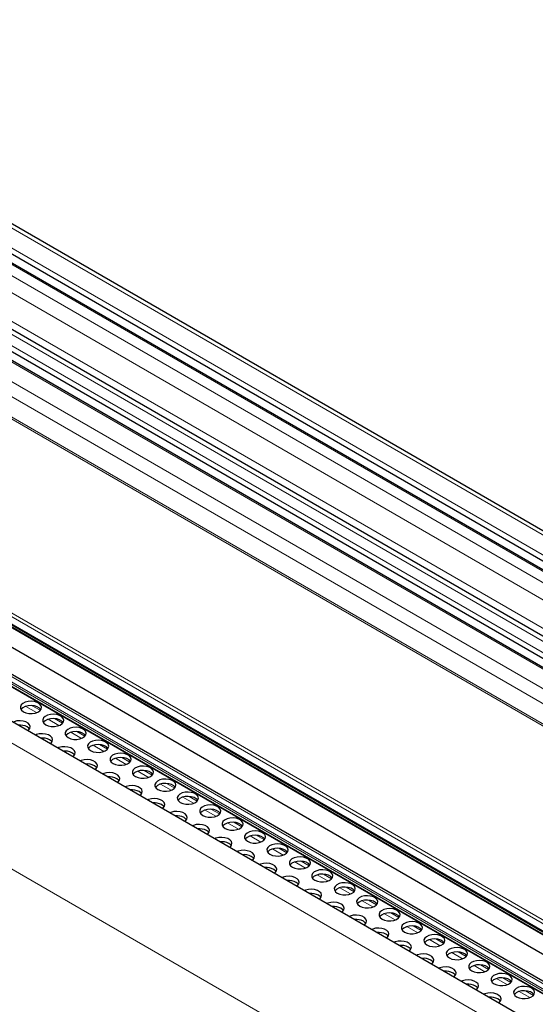
# Model space of a CAD drawing. Units: millimetres. Extents: x 0 to 841, y 0 to 594.
# Drawn here: x 48 to 52, y 102 to 110 of the extents above; entities that cross this region are included whole.
import ezdxf

# ---------------------------------------------------------------- set-up
doc = ezdxf.new("R2010")
doc.units = ezdxf.units.MM

msp = doc.modelspace()

# ---------------------------------------------------------------- linework, layer by layer
at = {"color": 7, "linetype": 'Continuous', "lineweight": 0}
for p, q in [((44.9840002, 110.0972197), (111.9398021, 71.444458)), ((44.8700857, 110.0129711), (111.8258876, 71.3602094)), ((44.7109122, 109.8952493), (111.6667141, 71.2424876)), ((44.7758082, 109.9432451), (111.7316101, 71.2904834)), ((44.6635189, 109.7932429), (111.5684782, 71.169832)), ((44.5119959, 109.6652744), (111.4048777, 71.0488357)), ((44.3099069, 109.5986743), (111.2657088, 70.9459126)), ((44.3748029, 109.6466701), (111.3306048, 70.9939084)), ((44.2156261, 109.5289464), (111.1714279, 70.8761847)), ((44.1017149, 109.4447002), (111.0575168, 70.7919385)), ((44.0602458, 109.3554451), (110.9715608, 70.7283651)), ((110.8463948, 70.6315563), (43.9502931, 109.2498538)), ((43.9625764, 109.2589341), (110.8592614, 70.6402999)), ((111.1915741, 67.9821086), (40.4917834, 108.796229)), ((111.7562003, 68.1027951), (41.3759096, 108.7324721)), ((111.7400968, 68.0957608), (41.3759096, 108.7161415)), ((111.771127, 68.1105108), (41.3829836, 108.7447211)), ((111.8046928, 68.1319511), (41.4183363, 108.7651298)), ((110.3995202, 69.3952728), (42.7096045, 108.4718293)), ((110.4115877, 69.416421), (42.721672, 108.4929776)), ((110.3943614, 69.3437759), (42.7044457, 108.4203325)), ((42.7489056, 108.3729426), (110.4388213, 69.296386)), ((111.0684008, 67.1026103), (40.37182, 107.9148777)), ((48.2476869, 104.6593332), (48.1665222, 104.7061886)), ((48.2748801, 104.6762925), (48.2141245, 104.711366)), ((48.4173937, 104.5613636), (48.3362256, 104.6082209)), ((48.4445869, 104.5783229), (48.383828, 104.6133982)), ((48.5870989, 104.4633949), (48.5059325, 104.5102512)), ((48.614292, 104.4803542), (48.5535348, 104.5154286)), ((48.7568057, 104.3654252), (48.6756376, 104.4122826)), ((48.7839971, 104.3823855), (48.7232399, 104.4174599)), ((48.9265108, 104.2674565), (48.8453444, 104.3143129)), ((48.9537023, 104.2844168), (48.8929467, 104.3194902)), ((49.0962159, 104.1694878), (49.0150495, 104.2163442)), ((49.1234091, 104.1864472), (49.0626519, 104.2215216)), ((49.2659228, 104.0715182), (49.1847547, 104.1183755)), ((49.2931142, 104.0884785), (49.232357, 104.1235529)), ((49.4356279, 103.9735495), (49.3544598, 104.0204068)), ((49.4628193, 103.9905098), (49.4020621, 104.0255842)), ((49.605333, 103.8755808), (49.5241666, 103.9224372)), ((49.6325262, 103.8925401), (49.5717689, 103.9276145)), ((49.7750381, 103.7776121), (49.6938717, 103.8244685)), ((49.8022313, 103.7945714), (49.7414741, 103.8296458)), ((49.9447449, 103.6796425), (49.8635769, 103.7264998)), ((49.9719364, 103.6966028), (49.9111792, 103.7316772)), ((50.1416415, 103.5986341), (50.080886, 103.6337075)), ((50.1144501, 103.5816738), (50.0332837, 103.6285302)), ((50.2841552, 103.4837051), (50.2029888, 103.5305615)), ((50.3113484, 103.5006644), (50.2505911, 103.5357388)), ((50.453862, 103.3857354), (50.3726939, 103.4325928)), ((50.4810535, 103.4026957), (50.4202963, 103.4377701)), ((50.6235671, 103.2877668), (50.5423991, 103.3346241)), ((50.6507586, 103.304727), (50.5900031, 103.3398005)), ((50.7932723, 103.1897981), (50.7121059, 103.2366544)), ((50.8204654, 103.2067574), (50.7597082, 103.2418318)), ((50.9629791, 103.0918284), (50.881811, 103.1386858)), ((50.9901706, 103.1087887), (50.9294133, 103.1438631)), ((51.1326842, 102.9938597), (51.0515161, 103.0407171)), ((51.1598757, 103.01082), (51.0991185, 103.0458944)), ((51.3023893, 102.895891), (51.2212229, 102.9427474)), ((51.3295808, 102.9128513), (51.2688253, 102.9479248)), ((51.4720945, 102.7979224), (51.3909281, 102.8447787)), ((51.4992876, 102.8148817), (51.4385304, 102.8499561)), ((51.6418013, 102.6999527), (51.5606332, 102.74681)), ((51.6689928, 102.716913), (51.6082355, 102.7519874)), ((51.8115064, 102.601984), (51.73034, 102.6488404)), ((51.8386979, 102.6189443), (51.7779424, 102.6540177)), ((51.9812115, 102.5040153), (51.9000451, 102.5508717)), ((52.0084047, 102.5209746), (51.9476475, 102.556049))]:
    msp.add_line(p, q, dxfattribs=at)
at = {"color": 7, "linetype": 'Continuous', "lineweight": 30}
for p, q in [((111.9642371, 71.4625283), (45.026147, 110.1050652)), ((44.86081, 109.9739351), (111.7921802, 71.3352775)), ((111.7399889, 71.2966786), (44.7902562, 109.9459366)), ((111.358533, 71.0145608), (44.4229717, 109.6556379)), ((111.1798101, 70.8823818), (44.2300774, 109.5316399)), ((44.3006312, 109.5596383), (111.2320014, 70.9209807)), ((111.2859999, 68.093017), (40.6084897, 108.8942752)), ((111.817937, 68.1412124), (41.4433345, 108.7676057)), ((41.3779833, 108.7115644), (111.7365835, 68.0944091)), ((42.7076759, 108.4113658), (110.3975916, 69.3348092)), ((42.7529112, 108.3659795), (110.4428269, 69.289423)), ((42.8159697, 108.1815574), (110.5030599, 69.106632))]:
    msp.add_line(p, q, dxfattribs=at)
at = {"color": 7, "linetype": 'Continuous', "lineweight": 30, "flags": 128}
for points in [[(48.1478731, 104.6655285), (48.1670583, 104.6573534), (48.1895681, 104.6528064), (48.2133996, 104.6522925), (48.236432, 104.6558565), (48.2566254, 104.6631811), (48.2721793, 104.6736161), (48.2817146, 104.6862331), (48.284385, 104.6999129), (48.2799512, 104.7134389), (48.2688076, 104.7256102), (48.2519454, 104.7353445), (48.2308619, 104.7417775), (48.2074316, 104.7443371), (48.183735, 104.7427955), (48.1618793, 104.7372909), (48.1438034, 104.7283119), (48.1311155, 104.7166545), (48.1249452, 104.7033562), (48.1258353, 104.6895985), (48.1337117, 104.6766039), (48.1478731, 104.6655285)], [(48.2792735, 104.6818536), (48.2688076, 104.6929485), (48.2519454, 104.7026828), (48.2308619, 104.7091158), (48.2074316, 104.7116754), (48.183735, 104.7101338), (48.1618793, 104.7046292), (48.1438034, 104.6956502), (48.1311155, 104.6839928), (48.1296083, 104.6818536)], [(48.3175765, 104.5675608), (48.3367651, 104.5593837), (48.3592732, 104.5548377), (48.3831047, 104.5543238), (48.4061388, 104.5578869), (48.4263306, 104.5652124), (48.4418861, 104.5756464), (48.4514214, 104.5882634), (48.4540918, 104.6019432), (48.449658, 104.6154692), (48.4385144, 104.6276405), (48.4216523, 104.6373748), (48.4005687, 104.6438079), (48.3771384, 104.6463675), (48.3534418, 104.6448259), (48.3315861, 104.6393213), (48.3135102, 104.6303422), (48.3008223, 104.6186848), (48.2946486, 104.6053885), (48.2955388, 104.5916308), (48.3034152, 104.5786362), (48.3175765, 104.5675608)], [(48.4489769, 104.5838859), (48.4385144, 104.5949788), (48.4216523, 104.6047131), (48.4005687, 104.6111462), (48.3771384, 104.6137058), (48.3534418, 104.6121642), (48.3315861, 104.6066596), (48.3135102, 104.5976805), (48.3008223, 104.5860231), (48.2993151, 104.5838839)], [(48.1818805, 104.5222529), (48.1873259, 104.5266616), (48.1968612, 104.5392786), (48.1995316, 104.5529584), (48.1950978, 104.5664844), (48.1839541, 104.5786557), (48.167092, 104.58839), (48.1460085, 104.594823), (48.1225782, 104.5973827), (48.0988816, 104.595841), (48.0770259, 104.5903364), (48.0693889, 104.5871929)], [(48.1944167, 104.5349011), (48.19032, 104.5401507), (48.1761587, 104.5512261)], [(48.4872833, 104.4695911), (48.5064686, 104.461416), (48.5289784, 104.456869), (48.5528099, 104.4563552), (48.575844, 104.4599182), (48.5960374, 104.4672427), (48.6115912, 104.4776778), (48.6211265, 104.4902948), (48.623797, 104.5039745), (48.6193631, 104.5175006), (48.6082195, 104.5296718), (48.5913574, 104.5394061), (48.5702738, 104.5458392), (48.5468436, 104.5483988), (48.5231469, 104.5468572), (48.5012913, 104.5413526), (48.4832153, 104.5323735), (48.4705274, 104.5207161), (48.4643554, 104.5074188), (48.4652456, 104.4936612), (48.473122, 104.4806666), (48.4872833, 104.4695911)], [(48.3515856, 104.4242842), (48.3570327, 104.4286919), (48.3665663, 104.4413099), (48.3692367, 104.4549897), (48.3648029, 104.4685157), (48.3536593, 104.480687), (48.3367972, 104.4904213), (48.3157153, 104.4968534), (48.292285, 104.499413), (48.2685867, 104.4978724), (48.246731, 104.4923678), (48.2390957, 104.4892232)], [(48.3641235, 104.4369314), (48.3600251, 104.442182), (48.3458621, 104.4532584)], [(48.6186837, 104.4859162), (48.6082195, 104.4970101), (48.5913574, 104.5067444), (48.5702738, 104.5131775), (48.5468436, 104.5157371), (48.5231469, 104.5141955), (48.5012913, 104.5086909), (48.4832153, 104.4997118), (48.4705274, 104.4880544), (48.4690186, 104.4859162)], [(48.6569885, 104.3716225), (48.6761754, 104.3634463), (48.6986835, 104.3589003), (48.722515, 104.3583865), (48.7455491, 104.3619495), (48.7657425, 104.369274), (48.7812981, 104.3797081), (48.7908317, 104.3923261), (48.7935021, 104.4060059), (48.7890682, 104.4195319), (48.7779246, 104.4317031), (48.7610625, 104.4414374), (48.7399807, 104.4478695), (48.7165504, 104.4504291), (48.6928521, 104.4488885), (48.6709964, 104.4433839), (48.6529221, 104.4344039), (48.6402326, 104.4227474), (48.6340606, 104.4094501), (48.6349507, 104.3956925), (48.6428271, 104.3826979), (48.6569885, 104.3716225)], [(48.5212908, 104.3263155), (48.5267378, 104.3307233), (48.5362731, 104.3433403), (48.5389436, 104.3570201), (48.534508, 104.370547), (48.5233661, 104.3827173), (48.506504, 104.3924516), (48.4854204, 104.3988847), (48.4619902, 104.4014443), (48.4382935, 104.3999027), (48.4164378, 104.3943981), (48.4088008, 104.3912545)], [(48.7883888, 104.3879475), (48.7779246, 104.3990414), (48.7610625, 104.4087757), (48.7399807, 104.4152078), (48.7165504, 104.4177674), (48.6928521, 104.4162268), (48.6709964, 104.4107222), (48.6529221, 104.4017422), (48.6402326, 104.3900857), (48.6387254, 104.3879466)], [(48.5338286, 104.3389627), (48.5297303, 104.3442133), (48.5155689, 104.3552887)], [(48.6909959, 104.2283468), (48.696443, 104.2327546), (48.7059783, 104.2453716), (48.7086487, 104.2590514), (48.7042148, 104.2725774), (48.6930712, 104.2847486), (48.6762091, 104.2944829), (48.6551256, 104.300916), (48.6316953, 104.3034756), (48.6079986, 104.301934), (48.586143, 104.2964294), (48.5785077, 104.2932849)], [(48.8266953, 104.2736528), (48.8458805, 104.2654776), (48.8683903, 104.2609307), (48.8922218, 104.2604168), (48.9152559, 104.2639798), (48.9354476, 104.2713054), (48.9510032, 104.2817394), (48.9605385, 104.2943564), (48.9632072, 104.3080372), (48.9587734, 104.3215632), (48.9476314, 104.3337335), (48.9307693, 104.3434678), (48.9096858, 104.3499008), (48.8862555, 104.3524605), (48.8625589, 104.3509188), (48.8407032, 104.3454142), (48.8226273, 104.3364352), (48.8099394, 104.3247778), (48.8037674, 104.3114805), (48.8046575, 104.2977228), (48.8125322, 104.2847292), (48.8266953, 104.2736528)], [(48.958094, 104.2899789), (48.9476314, 104.3010718), (48.9307693, 104.3108061), (48.9096858, 104.3172391), (48.8862555, 104.3197988), (48.8625589, 104.3182572), (48.8407032, 104.3127525), (48.8226273, 104.3037735), (48.8099394, 104.2921161), (48.8084305, 104.2899779)], [(48.7035354, 104.2409931), (48.6994354, 104.2462446), (48.685274, 104.25732)], [(48.9964004, 104.1756841), (49.0155856, 104.167509), (49.0380954, 104.162962), (49.0619269, 104.1624481), (49.084961, 104.1660111), (49.1051544, 104.1733357), (49.1207083, 104.1837707), (49.1302436, 104.1963877), (49.132914, 104.2100675), (49.1284802, 104.2235935), (49.1173366, 104.2357648), (49.1004745, 104.2454991), (49.0793909, 104.2519322), (49.0559606, 104.2544918), (49.032264, 104.2529502), (49.0104083, 104.2474456), (48.9923324, 104.2384665), (48.9796445, 104.2268091), (48.9734725, 104.2135118), (48.9743627, 104.1997541), (48.9822391, 104.1867595), (48.9964004, 104.1756841)], [(48.8607027, 104.1303771), (48.8661481, 104.1347859), (48.8756834, 104.1474029), (48.8783538, 104.1610827), (48.87392, 104.1746087), (48.8627763, 104.18678), (48.8459142, 104.1965143), (48.8248324, 104.2029464), (48.8014021, 104.205506), (48.7777038, 104.2039653), (48.7558481, 104.1984607), (48.7482128, 104.1953162)], [(48.8732406, 104.1430244), (48.8691422, 104.148275), (48.8549792, 104.1593513)], [(49.1278008, 104.1920092), (49.1173366, 104.2031031), (49.1004745, 104.2128374), (49.0793909, 104.2192705), (49.0559606, 104.2218301), (49.032264, 104.2202885), (49.0104083, 104.2147839), (48.9923324, 104.2058048), (48.9796445, 104.1941474), (48.9781356, 104.1920092)], [(49.1661055, 104.0777154), (49.1852925, 104.0695393), (49.2078006, 104.0649933), (49.2316321, 104.0644794), (49.2546662, 104.0680425), (49.2748596, 104.075367), (49.2904134, 104.085802), (49.2999487, 104.098419), (49.3026192, 104.1120988), (49.2981853, 104.1256248), (49.2870417, 104.1377961), (49.2701796, 104.1475304), (49.2490977, 104.1539625), (49.2256658, 104.1565231), (49.2019691, 104.1549815), (49.1801135, 104.1494769), (49.1620392, 104.1404968), (49.1493496, 104.1288404), (49.1431776, 104.1155431), (49.1440678, 104.1017855), (49.1519442, 104.0887908), (49.1661055, 104.0777154)], [(49.0304078, 104.0324085), (49.0358549, 104.0368162), (49.0453902, 104.0494332), (49.0480589, 104.063114), (49.0436251, 104.07664), (49.0324832, 104.0888103), (49.015621, 104.0985446), (48.9945375, 104.1049777), (48.9711072, 104.1075373), (48.9474106, 104.1059957), (48.9255532, 104.100492), (48.9179179, 104.0973475)], [(49.2975059, 104.0940405), (49.2870417, 104.1051344), (49.2701796, 104.1148687), (49.2490977, 104.1213008), (49.2256658, 104.1238614), (49.2019691, 104.1223198), (49.1801135, 104.1168152), (49.1620392, 104.1078351), (49.1493496, 104.0961787), (49.1478425, 104.0940395)], [(49.0429457, 104.0450557), (49.0388473, 104.0503063), (49.024686, 104.0613817)], [(49.200113, 103.9344398), (49.20556, 103.9388475), (49.2150953, 103.9514646), (49.2177658, 103.9651443), (49.2133319, 103.9786704), (49.2021883, 103.9908416), (49.1853262, 104.0005759), (49.1642426, 104.007009), (49.1408124, 104.0095686), (49.1171157, 104.008027), (49.09526, 104.0025224), (49.0876247, 103.9993779)], [(49.3358123, 103.9797458), (49.3549976, 103.9715706), (49.3775057, 103.9670246), (49.4013372, 103.9665108), (49.4243713, 103.9700738), (49.4445647, 103.9773983), (49.4601203, 103.9878324), (49.4696556, 104.0004494), (49.4723243, 104.0141301), (49.4678904, 104.0276562), (49.4567485, 104.0398264), (49.4398864, 104.0495607), (49.4188029, 104.0559938), (49.3953726, 104.0585534), (49.3716759, 104.0570118), (49.3498186, 104.0515082), (49.3317443, 104.0425281), (49.3190564, 104.0308707), (49.3128845, 104.0175734), (49.3137746, 104.0038158), (49.3216493, 103.9908222), (49.3358123, 103.9797458)], [(49.467211, 103.9960718), (49.4567485, 104.0071647), (49.4398864, 104.016899), (49.4188029, 104.0233321), (49.3953726, 104.0258917), (49.3716759, 104.0243501), (49.3498186, 104.0188465), (49.3317443, 104.0098664), (49.3190564, 103.998209), (49.3175476, 103.9960709)], [(49.2126525, 103.947086), (49.2085525, 103.9523376), (49.1943911, 103.963413)], [(49.5055175, 103.8817771), (49.5247027, 103.8736019), (49.5472125, 103.869055), (49.571044, 103.8685411), (49.5940781, 103.8721041), (49.6142698, 103.8794296), (49.6298254, 103.8898637), (49.6393607, 103.9024807), (49.6420311, 103.9161605), (49.6375973, 103.9296865), (49.6264536, 103.9418578), (49.6095915, 103.9515921), (49.588508, 103.9580251), (49.5650777, 103.9605847), (49.5413811, 103.9590431), (49.5195254, 103.9535385), (49.5014495, 103.9445595), (49.4887616, 103.9329021), (49.4825896, 103.9196048), (49.4834797, 103.9058471), (49.4913561, 103.8928525), (49.5055175, 103.8817771)], [(49.6369179, 103.8981022), (49.6264536, 103.9091961), (49.6095915, 103.9189304), (49.588508, 103.9253634), (49.5650777, 103.927923), (49.5413811, 103.9263814), (49.5195254, 103.9208768), (49.5014495, 103.9118978), (49.4887616, 103.9002404), (49.4872527, 103.8981022)], [(49.3698181, 103.8364711), (49.3752652, 103.8408789), (49.3848005, 103.8534959), (49.3874709, 103.8671757), (49.383037, 103.8807017), (49.3718934, 103.8928729), (49.3550313, 103.9026072), (49.3339478, 103.9090403), (49.3105175, 103.9115999), (49.2868208, 103.9100583), (49.2649652, 103.9045537), (49.2573299, 103.9014092)], [(49.3823576, 103.8491173), (49.3782593, 103.8543679), (49.3640962, 103.8654443)], [(49.6752226, 103.7838084), (49.6944078, 103.7756332), (49.7169176, 103.7710863), (49.7407491, 103.7705724), (49.7637832, 103.7741354), (49.7839766, 103.78146), (49.7995305, 103.791895), (49.8090658, 103.804512), (49.8117362, 103.8181918), (49.8073024, 103.8317178), (49.7961588, 103.8438891), (49.7792967, 103.8536234), (49.7582131, 103.8600564), (49.7347828, 103.8626161), (49.7110862, 103.8610744), (49.6892305, 103.8555698), (49.6711563, 103.8465898), (49.6584667, 103.8349334), (49.6522947, 103.8216361), (49.6531849, 103.8078784), (49.6610613, 103.7948838), (49.6752226, 103.7838084)], [(49.5395249, 103.7385014), (49.544972, 103.7429092), (49.5545056, 103.7555272), (49.557176, 103.769207), (49.5527422, 103.782733), (49.5416002, 103.7949033), (49.5247364, 103.8046385), (49.5036546, 103.8110706), (49.4802243, 103.8136302), (49.4565277, 103.8120886), (49.4346703, 103.806585), (49.427035, 103.8034405)], [(49.806623, 103.8001335), (49.7961588, 103.8112274), (49.7792967, 103.8209617), (49.7582131, 103.8273947), (49.7347828, 103.8299544), (49.7110862, 103.8284128), (49.6892305, 103.8229081), (49.6711563, 103.8139281), (49.6584667, 103.8022717), (49.6569595, 103.8001325)], [(49.5520628, 103.7511487), (49.5479644, 103.7563993), (49.5338031, 103.7674747)], [(49.70923, 103.6405327), (49.7146771, 103.6449405), (49.7242124, 103.6575575), (49.7268828, 103.6712373), (49.722449, 103.6847633), (49.7113054, 103.6969346), (49.6944432, 103.7066689), (49.6733597, 103.713102), (49.6499294, 103.7156616), (49.6262328, 103.71412), (49.6043771, 103.7086153), (49.5967418, 103.7054708)], [(49.8449277, 103.6858397), (49.8641147, 103.6776636), (49.8866228, 103.6731176), (49.9104543, 103.6726037), (49.9334884, 103.6761667), (49.9536818, 103.6834913), (49.9692373, 103.6939253), (49.9787709, 103.7065433), (49.9814414, 103.7202231), (49.9770075, 103.7337491), (49.9658639, 103.7459204), (49.9490018, 103.7556547), (49.9279199, 103.7620868), (49.9044897, 103.7646464), (49.8807913, 103.7631058), (49.8589357, 103.7576012), (49.8408614, 103.7486211), (49.8281735, 103.7369637), (49.8220015, 103.7236664), (49.8228917, 103.7099088), (49.8307664, 103.6969151), (49.8449277, 103.6858397)], [(49.9763281, 103.7021648), (49.9658639, 103.7132587), (49.9490018, 103.722993), (49.9279199, 103.7294251), (49.9044897, 103.7319847), (49.8807913, 103.7304441), (49.8589357, 103.7249395), (49.8408614, 103.7159594), (49.8281735, 103.704302), (49.8266647, 103.7021638)], [(49.7217679, 103.65318), (49.7176695, 103.6584306), (49.7035082, 103.669506)], [(50.0146345, 103.5878701), (50.0338198, 103.5796949), (50.0563296, 103.5751479), (50.0801611, 103.5746341), (50.1031952, 103.5781971), (50.1233869, 103.5855226), (50.1389425, 103.5959567), (50.1484778, 103.6085737), (50.1511482, 103.6222535), (50.1467126, 103.6357804), (50.1355707, 103.6479507), (50.1187086, 103.657685), (50.0976251, 103.6641181), (50.0741948, 103.6666777), (50.0504981, 103.6651361), (50.0286425, 103.6596315), (50.0105665, 103.6506524), (49.9978786, 103.638995), (49.9917067, 103.6256977), (49.9925968, 103.6119401), (50.0004715, 103.5989464), (50.0146345, 103.5878701)], [(50.1460332, 103.6041961), (50.1355707, 103.615289), (50.1187086, 103.6250233), (50.0976251, 103.6314564), (50.0741948, 103.634016), (50.0504981, 103.6324744), (50.0286425, 103.6269698), (50.0105665, 103.6179907), (49.9978786, 103.6063333), (49.9963698, 103.6041951)], [(49.8789352, 103.5425641), (49.8843822, 103.5469718), (49.8939175, 103.5595888), (49.896588, 103.5732686), (49.8921541, 103.5867946), (49.8810105, 103.5989659), (49.8641484, 103.6087002), (49.8430648, 103.6151333), (49.8196346, 103.6176929), (49.7959379, 103.6161513), (49.7740822, 103.6106467), (49.7664469, 103.6075021)], [(49.8914747, 103.5552103), (49.8873747, 103.5604619), (49.8732133, 103.5715373)], [(50.1843397, 103.4899014), (50.2035249, 103.4817262), (50.2260347, 103.4771793), (50.2498662, 103.4766654), (50.2729003, 103.4802284), (50.2930937, 103.487553), (50.3086476, 103.497988), (50.3181829, 103.510605), (50.3208533, 103.5242848), (50.3164195, 103.5378108), (50.3052758, 103.549982), (50.2884137, 103.5597163), (50.2673302, 103.5661494), (50.2438999, 103.568709), (50.2202033, 103.5671674), (50.1983476, 103.5616628), (50.1802717, 103.5526837), (50.1675838, 103.5410263), (50.1614118, 103.527729), (50.1623019, 103.5139714), (50.1701783, 103.5009768), (50.1843397, 103.4899014)], [(50.048642, 103.4445944), (50.054089, 103.4490022), (50.0636227, 103.4616202), (50.0662931, 103.4752999), (50.0618592, 103.488826), (50.0507156, 103.5009972), (50.0338535, 103.5107315), (50.0127716, 103.5171636), (49.9893414, 103.5197232), (49.965643, 103.5181826), (49.9437874, 103.512678), (49.9361521, 103.5095335)], [(50.3157401, 103.5062265), (50.3052758, 103.5173203), (50.2884137, 103.5270546), (50.2673302, 103.5334877), (50.2438999, 103.5360473), (50.2202033, 103.5345057), (50.1983476, 103.5290011), (50.1802717, 103.520022), (50.1675838, 103.5083646), (50.1660749, 103.5062265)], [(50.0611798, 103.4572416), (50.0570815, 103.4624922), (50.0429184, 103.4735686)], [(50.2183471, 103.3466257), (50.2237942, 103.3510335), (50.2333295, 103.3636505), (50.2359982, 103.3773313), (50.2315644, 103.3908573), (50.2204224, 103.4030276), (50.2035603, 103.4127618), (50.1824768, 103.4191949), (50.1590465, 103.4217545), (50.1353499, 103.4202129), (50.1134942, 103.4147083), (50.1058572, 103.4115648)], [(50.3540448, 103.3919327), (50.3732317, 103.3837565), (50.3957398, 103.3792106), (50.4195713, 103.3786967), (50.4426054, 103.3822597), (50.4627988, 103.3895843), (50.4783527, 103.4000193), (50.487888, 103.4126363), (50.4905584, 103.4263161), (50.4861246, 103.4398421), (50.474981, 103.4520134), (50.4581189, 103.4617477), (50.437037, 103.4681798), (50.4136067, 103.4707394), (50.3899084, 103.4691987), (50.3680527, 103.4636941), (50.3499785, 103.4547141), (50.3372889, 103.4430577), (50.3311169, 103.4297604), (50.3320071, 103.4160027), (50.3398835, 103.4030081), (50.3540448, 103.3919327)], [(50.4854452, 103.4082578), (50.474981, 103.4193517), (50.4581189, 103.429086), (50.437037, 103.4355181), (50.4136067, 103.4380777), (50.3899084, 103.436537), (50.3680527, 103.4310324), (50.3499785, 103.4220524), (50.3372889, 103.410396), (50.3357817, 103.4082568)], [(50.230885, 103.3592729), (50.2267866, 103.3645235), (50.2126253, 103.3755989)], [(50.5237516, 103.293963), (50.5429369, 103.2857879), (50.5654466, 103.2812409), (50.5892782, 103.280727), (50.6123123, 103.2842901), (50.632504, 103.2916156), (50.6480595, 103.3020496), (50.6575948, 103.3146666), (50.6602636, 103.3283474), (50.6558297, 103.3418734), (50.6446878, 103.3540437), (50.6278257, 103.363778), (50.6067421, 103.3702111), (50.5833119, 103.3727707), (50.5596152, 103.3712291), (50.5377579, 103.3657254), (50.5196836, 103.3567454), (50.5069957, 103.345088), (50.5008237, 103.3317907), (50.5017139, 103.3180331), (50.5095886, 103.3050394), (50.5237516, 103.293963)], [(50.6551503, 103.3102891), (50.6446878, 103.321382), (50.6278257, 103.3311163), (50.6067421, 103.3375494), (50.5833119, 103.340109), (50.5596152, 103.3385674), (50.5377579, 103.3330637), (50.5196836, 103.3240837), (50.5069957, 103.3124263), (50.5054869, 103.3102881)], [(50.3880522, 103.248657), (50.3934993, 103.2530648), (50.4030346, 103.2656818), (50.405705, 103.2793616), (50.4012712, 103.2928876), (50.3901276, 103.3050589), (50.3732654, 103.3147932), (50.3521819, 103.3212262), (50.3287516, 103.3237858), (50.305055, 103.3222442), (50.2831993, 103.3167396), (50.275564, 103.3135951)], [(50.4005918, 103.2613033), (50.3964917, 103.2665549), (50.3823304, 103.2776303)], [(50.6934567, 103.1959943), (50.712642, 103.1878192), (50.7351518, 103.1832722), (50.7589833, 103.1827584), (50.7820174, 103.1863214), (50.8022108, 103.1936459), (50.8177647, 103.2040809), (50.8273, 103.216698), (50.8299704, 103.2303777), (50.8255365, 103.2439038), (50.8143929, 103.256075), (50.7975308, 103.2658093), (50.7764473, 103.2722424), (50.753017, 103.274802), (50.7293203, 103.2732604), (50.7074647, 103.2677558), (50.6893887, 103.2587767), (50.6767008, 103.2471193), (50.6705289, 103.233822), (50.671419, 103.2200644), (50.6792954, 103.2070698), (50.6934567, 103.1959943)], [(50.5577591, 103.1506874), (50.5632044, 103.1550961), (50.5727397, 103.1677131), (50.5754102, 103.1813929), (50.5709763, 103.1949189), (50.5598327, 103.2070902), (50.5429706, 103.2168245), (50.5218887, 103.2232566), (50.4984568, 103.2258172), (50.4747601, 103.2242756), (50.4529044, 103.2187709), (50.4452691, 103.2156264)], [(50.8248571, 103.2123194), (50.8143929, 103.2234133), (50.7975308, 103.2331476), (50.7764473, 103.2395807), (50.753017, 103.2421403), (50.7293203, 103.2405987), (50.7074647, 103.2350941), (50.6893887, 103.226115), (50.6767008, 103.2144576), (50.675192, 103.2123194)], [(50.5702969, 103.1633346), (50.5661985, 103.1685852), (50.5520355, 103.1796616)], [(50.7274642, 103.0527187), (50.7329112, 103.0571265), (50.7424466, 103.0697435), (50.7451153, 103.0834242), (50.7406814, 103.0969502), (50.7295395, 103.1091205), (50.7126774, 103.1188548), (50.6915938, 103.1252879), (50.6681636, 103.1278475), (50.6444669, 103.1263059), (50.6226096, 103.1208023), (50.6149743, 103.1176577)], [(50.8631619, 103.0980257), (50.8823488, 103.0898495), (50.9048569, 103.0853035), (50.9286884, 103.0847897), (50.9517225, 103.0883527), (50.9719159, 103.0956772), (50.9874698, 103.1061123), (50.9970051, 103.1187293), (50.9996755, 103.1324091), (50.9952417, 103.1459351), (50.984098, 103.1581063), (50.9672359, 103.1678406), (50.9461541, 103.1742727), (50.9227221, 103.1768333), (50.8990255, 103.1752917), (50.8771698, 103.1697871), (50.8590955, 103.1608071), (50.846406, 103.1491506), (50.840234, 103.1358533), (50.8411241, 103.1220957), (50.8490005, 103.1091011), (50.8631619, 103.0980257)], [(50.9945623, 103.1143507), (50.984098, 103.1254446), (50.9672359, 103.1351789), (50.9461541, 103.141611), (50.9227221, 103.1441716), (50.8990255, 103.14263), (50.8771698, 103.1371254), (50.8590955, 103.1281454), (50.846406, 103.1164889), (50.8448988, 103.1143498)], [(50.740002, 103.0653659), (50.7359037, 103.0706165), (50.7217423, 103.0816919)], [(51.0328687, 103.000056), (51.0520539, 102.9918808), (51.074562, 102.9873349), (51.0983935, 102.986821), (51.1214276, 102.990384), (51.141621, 102.9977086), (51.1571766, 103.0081426), (51.1667119, 103.0207596), (51.1693806, 103.0344404), (51.1649468, 103.0479664), (51.1538048, 103.0601367), (51.1369411, 103.0698719), (51.1158592, 103.076304), (51.0924289, 103.0788636), (51.0687323, 103.077322), (51.0468749, 103.0718184), (51.0288007, 103.0628384), (51.0161128, 103.051181), (51.0099408, 103.0378837), (51.0108309, 103.024126), (51.0187057, 103.0111324), (51.0328687, 103.000056)], [(51.1642674, 103.0163821), (51.1538048, 103.027475), (51.1369411, 103.0372102), (51.1158592, 103.0436423), (51.0924289, 103.046202), (51.0687323, 103.0446603), (51.0468749, 103.0391567), (51.0288007, 103.0301767), (51.0161128, 103.0185193), (51.0146039, 103.0163811)], [(50.8971693, 102.95475), (50.9026164, 102.9591578), (50.9121517, 102.9717748), (50.9148221, 102.9854546), (50.9103883, 102.9989806), (50.8992446, 103.0111518), (50.8823825, 103.0208861), (50.861299, 103.0273192), (50.8378687, 103.0298788), (50.8141721, 103.0283372), (50.7923164, 103.0228326), (50.7846811, 103.0196881)], [(50.9097088, 102.9673962), (50.9056088, 102.9726478), (50.8914475, 102.9837232)], [(51.2025738, 102.9020873), (51.2217591, 102.8939121), (51.2442688, 102.8893652), (51.2681004, 102.8888513), (51.2911345, 102.8924143), (51.3113262, 102.8997399), (51.3268817, 102.9101739), (51.336417, 102.9227909), (51.3390875, 102.9364707), (51.3346536, 102.9499967), (51.32351, 102.962168), (51.3066479, 102.9719023), (51.2855643, 102.9783354), (51.2621341, 102.980895), (51.2384374, 102.9793534), (51.2165817, 102.9738487), (51.1985058, 102.9648697), (51.1858179, 102.9532123), (51.1796459, 102.939915), (51.1805361, 102.9261573), (51.1884108, 102.9131637), (51.2025738, 102.9020873)], [(51.0668744, 102.8567813), (51.0723215, 102.8611891), (51.0818568, 102.8738061), (51.0845272, 102.8874859), (51.0800934, 102.9010119), (51.0689498, 102.9131832), (51.0520876, 102.9229174), (51.0310041, 102.9293505), (51.0075738, 102.9319101), (50.9838772, 102.9303685), (50.9620215, 102.9248639), (50.9543862, 102.9217194)], [(51.079414, 102.8694276), (51.0753156, 102.8746782), (51.0611526, 102.8857545)], [(51.3339725, 102.9184134), (51.32351, 102.9295063), (51.3066479, 102.9392406), (51.2855643, 102.9456737), (51.2621341, 102.9482333), (51.2384374, 102.9466917), (51.2165817, 102.941187), (51.1985058, 102.932208), (51.1858179, 102.9205506), (51.1843091, 102.9184124)], [(51.2365813, 102.7588117), (51.2420283, 102.7632194), (51.2515619, 102.7758374), (51.2542324, 102.7895172), (51.2497985, 102.8030432), (51.2386549, 102.8152145), (51.2217928, 102.8249488), (51.2007109, 102.8313809), (51.1772806, 102.8339405), (51.1535823, 102.8323998), (51.1317266, 102.8268952), (51.1240913, 102.8237507)], [(51.3722789, 102.8041186), (51.3914642, 102.7959435), (51.413974, 102.7913965), (51.4378055, 102.7908826), (51.4608396, 102.7944457), (51.481033, 102.8017702), (51.4965869, 102.8122052), (51.5061222, 102.8248222), (51.5087926, 102.838502), (51.5043587, 102.852028), (51.4932151, 102.8641993), (51.476353, 102.8739336), (51.4552695, 102.8803667), (51.4318392, 102.8829263), (51.4081425, 102.8813847), (51.3862869, 102.8758801), (51.3682126, 102.8669), (51.355523, 102.8552436), (51.3493511, 102.8419463), (51.3502412, 102.8281887), (51.3581176, 102.815194), (51.3722789, 102.8041186)], [(51.5036793, 102.8204437), (51.4932151, 102.8315376), (51.476353, 102.8412719), (51.4552695, 102.847705), (51.4318392, 102.8502646), (51.4081425, 102.848723), (51.3862869, 102.8432184), (51.3682126, 102.8342383), (51.355523, 102.8225819), (51.3540142, 102.8204437)], [(51.2491191, 102.7714589), (51.2450207, 102.7767095), (51.2308577, 102.7877859)], [(51.5419841, 102.7061499), (51.561171, 102.6979738), (51.5836791, 102.6934278), (51.6075106, 102.692914), (51.6305447, 102.696477), (51.6507381, 102.7038015), (51.6662937, 102.7142356), (51.6758273, 102.7268536), (51.6784977, 102.7405333), (51.6740639, 102.7540594), (51.6629202, 102.7662306), (51.6460581, 102.7759649), (51.6249763, 102.782397), (51.601546, 102.7849566), (51.5778477, 102.783416), (51.555992, 102.7779114), (51.5379177, 102.7689313), (51.5252282, 102.7572749), (51.5190562, 102.7439776), (51.519948, 102.730219), (51.5278227, 102.7172254), (51.5419841, 102.7061499)], [(51.6733845, 102.722475), (51.6629202, 102.7335689), (51.6460581, 102.7433032), (51.6249763, 102.7497353), (51.601546, 102.7522949), (51.5778477, 102.7507543), (51.555992, 102.7452497), (51.5379177, 102.7362696), (51.5252282, 102.7246132), (51.523721, 102.722474)], [(51.4062864, 102.660843), (51.4117334, 102.6652507), (51.4212688, 102.6778678), (51.4239392, 102.6915475), (51.4195036, 102.7050745), (51.4083617, 102.7172448), (51.3914996, 102.7269791), (51.370416, 102.7334122), (51.3469858, 102.7359718), (51.3232891, 102.7344302), (51.3014335, 102.7289256), (51.2937981, 102.7257811)], [(51.4188242, 102.6734902), (51.4147259, 102.6787408), (51.4005645, 102.6898162)], [(51.7116909, 102.6081803), (51.7308761, 102.6000051), (51.7533859, 102.5954582), (51.7772174, 102.5949443), (51.8002515, 102.5985073), (51.8204432, 102.6058328), (51.8359988, 102.6162669), (51.8455341, 102.6288839), (51.8482045, 102.6425637), (51.843769, 102.6560907), (51.832627, 102.668261), (51.8157649, 102.6779952), (51.7946814, 102.6844283), (51.7712511, 102.6869879), (51.7475545, 102.6854463), (51.7256988, 102.6799417), (51.7076229, 102.6709627), (51.694935, 102.6593053), (51.688763, 102.646008), (51.6896531, 102.6322503), (51.6975279, 102.6192567), (51.7116909, 102.6081803)], [(51.5759915, 102.5628743), (51.5814386, 102.5672821), (51.5909739, 102.5798991), (51.5936443, 102.5935789), (51.5892105, 102.6071049), (51.5780668, 102.6192761), (51.5612047, 102.6290104), (51.5401212, 102.6354435), (51.5166909, 102.6380031), (51.4929943, 102.6364615), (51.4711386, 102.6309569), (51.4635033, 102.6278124)], [(51.588531, 102.5755205), (51.584431, 102.5807721), (51.5702697, 102.5918475)], [(51.8430896, 102.6245063), (51.832627, 102.6355993), (51.8157649, 102.6453336), (51.7946814, 102.6517666), (51.7712511, 102.6543262), (51.7475545, 102.6527846), (51.7256988, 102.64728), (51.7076229, 102.638301), (51.694935, 102.6266436), (51.6934261, 102.6245054)], [(51.881396, 102.5102116), (51.9005813, 102.5020364), (51.923091, 102.4974895), (51.9469226, 102.4969756), (51.9699567, 102.5005386), (51.9901501, 102.5078632), (52.0057039, 102.5182982), (52.0152392, 102.5309152), (52.0179097, 102.544595), (52.0134758, 102.558121), (52.0023322, 102.5702923), (51.9854701, 102.5800266), (51.9643865, 102.5864596), (51.9409563, 102.5890192), (51.9172596, 102.5874776), (51.8954039, 102.581973), (51.877328, 102.572994), (51.8646401, 102.5613366), (51.8584681, 102.5480393), (51.8593583, 102.5342816), (51.8672347, 102.521287), (51.881396, 102.5102116)], [(51.7456983, 102.4649046), (51.7511454, 102.4693124), (51.760679, 102.4819304), (51.7633494, 102.4956102), (51.7589156, 102.5091362), (51.747772, 102.5213074), (51.7309098, 102.5310417), (51.709828, 102.5374738), (51.6863977, 102.5400334), (51.6626994, 102.5384928), (51.6408437, 102.5329882), (51.6332084, 102.5298437)], [(52.0127964, 102.5265367), (52.0023322, 102.5376306), (51.9854701, 102.5473649), (51.9643865, 102.5537979), (51.9409563, 102.5563576), (51.9172596, 102.5548159), (51.8954039, 102.5493113), (51.877328, 102.5403323), (51.8646401, 102.5286749), (51.8631313, 102.5265367)], [(51.7582362, 102.4775518), (51.7541378, 102.4828024), (51.7399748, 102.4938788)]]:
    msp.add_lwpolyline(points, dxfattribs=at)
at = {"color": 7, "linetype": 'Continuous', "lineweight": 30}
for centre, radius, start, end in [((48.1199913, 104.442183), 0.1226588, 62.74730226, 95.15680898), ((48.2897198, 104.3443227), 0.1225518, 62.73471946, 95.17150804), ((48.4594249, 104.246355), 0.1225508, 62.73360898, 95.17156036), ((48.6291294, 104.1483828), 0.1225543, 62.73408129, 95.17108806), ((48.7988345, 104.0504141), 0.1225543, 62.73408129, 95.17108806), ((48.968542, 103.952448), 0.1225508, 62.73360898, 95.17156036), ((49.1382464, 103.8544757), 0.1225543, 62.73408129, 95.17108806), ((49.3079516, 103.756507), 0.1225543, 62.73408129, 95.17108806), ((49.4776591, 103.6585409), 0.1225508, 62.73360898, 95.17156036), ((49.6473642, 103.5605722), 0.1225508, 62.73360898, 95.17156036), ((49.8170686, 103.4626), 0.1225543, 62.73408129, 95.17108806), ((49.9867724, 103.3646244), 0.122561, 62.73499827, 95.17017108), ((50.1564813, 103.2666652), 0.1225508, 62.73360898, 95.17156036), ((50.3261857, 103.168693), 0.1225543, 62.73408129, 95.17108806), ((50.4958908, 103.0707243), 0.1225543, 62.73408129, 95.17108806), ((50.6655983, 102.9727582), 0.1225508, 62.73360898, 95.17156036), ((50.8353028, 102.874786), 0.1225543, 62.73408129, 95.17108806), ((51.0050079, 102.7768173), 0.1225543, 62.73408129, 95.17108806), ((51.1747154, 102.6788502), 0.1225518, 62.73471946, 95.17150804), ((51.3444205, 102.5808825), 0.1225508, 62.73360898, 95.17156036), ((51.514125, 102.4829102), 0.1225543, 62.73408129, 95.17108806), ((51.6838301, 102.3849416), 0.1225543, 62.73408129, 95.17108806)]:
    msp.add_arc(centre, radius, start, end, dxfattribs=at)

doc.saveas('drawing.dxf')
